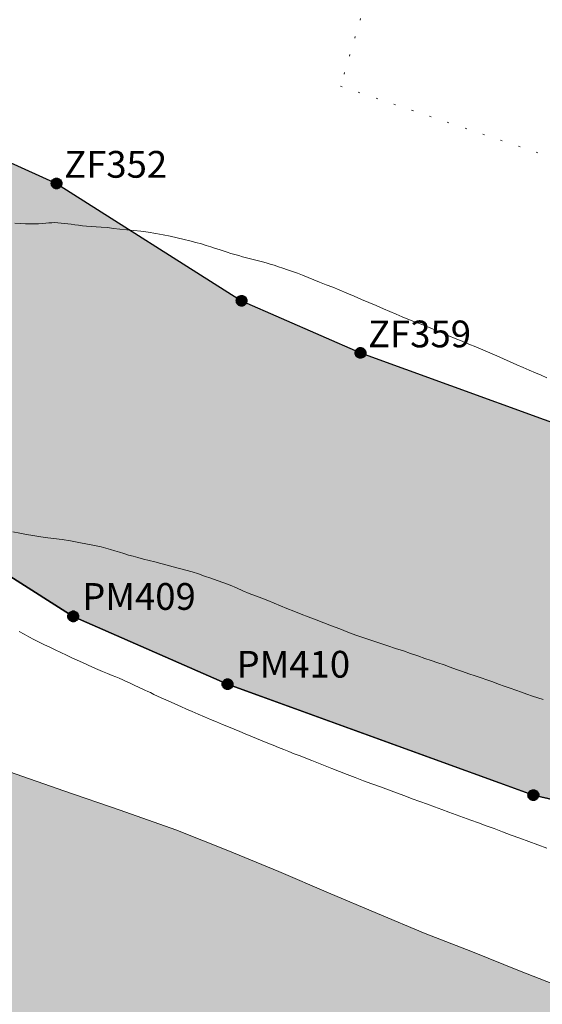
# Model space of a CAD drawing. Extents: x 497737 to 498987, y 1832160 to 1832970.
# Drawn here: x 498055 to 498084, y 1832484 to 1832539 of the extents above; entities that cross this region are included whole.
import ezdxf

# ---------------------------------------------------------------- set-up
doc = ezdxf.new("R2010")
doc.units = 0
doc.header["$MEASUREMENT"] = 0
doc.linetypes.add('DOT2', pattern=[3.175, 0, -3.175])
for name, color, linetype in [('0BUFER', 7, 'Continuous'), ('0E20', 7, 'Continuous'), ('0MM', 7, 'Continuous'), ('0TODAS1K', 7, 'Continuous'), ('0VERT1', 7, 'Continuous'), ('0VERT7', 7, 'Continuous'), ('1VERTICE', 7, 'Continuous'), ('1VERTICE2', 7, 'Continuous'), ('CERCA', 1, 'Continuous'), ('CURVA INTERMEDIA', 17, 'Continuous'), ('CURVA MAESTRA', 17, 'Continuous'), ('LIMITE COSTERO', 7, 'Continuous')]:
    doc.layers.add(name, color=color, linetype=linetype)
doc.styles.add('WMF-Times New Roman0', font='TIMES.TTF')

msp = doc.modelspace()

# ---------------------------------------------------------------- hatches: boundary and pattern name
at = {"linetype": 'Continuous'}
h = msp.add_hatch(color=254, dxfattribs=at)
h.paths.add_polyline_path([(498645.37, 1832330.98), (498647.66, 1832333.75), (498655, 1832329.32), (498658.47, 1832326.55), (498650.87, 1832328.75)], flags=16)
h.paths.add_polyline_path([(498083.53, 1832626.17), (498086.43, 1832626.99), (498092.32, 1832625.77), (498105.23, 1832619.83), (498111.87, 1832622.49), (498116.94, 1832622.62), (498127, 1832618.53), (498138.36, 1832610.35), (498144.92, 1832607.32), (498154.1, 1832599.87), (498167.64, 1832582.22), (498172.9, 1832574.16), (498178.51, 1832568.78), (498187.95, 1832554.5), (498193.37, 1832550.06), (498202.31, 1832544.79), (498208.3, 1832539.24), (498243.59, 1832514.22), (498252.26, 1832510.39), (498265.8, 1832506.85), (498307.46, 1832491.01), (498314.36, 1832489.2), (498323.86, 1832488.68), (498332.4, 1832490.9), (498340.07, 1832493.94), (498349.87, 1832495.61), (498359.96, 1832499.16), (498395.01, 1832516.04), (498418.6, 1832533.54), (498440.84, 1832543.99), (498474.86, 1832554.14), (498483.05, 1832557.62), (498490.47, 1832562.15), (498515.66, 1832568.67), (498534.25, 1832574.85), (498558.06, 1832590.44), (498564.58, 1832594.71), (498573.91, 1832606.72), (498580.84, 1832621.88), (498584.7, 1832636.74), (498586.16, 1832647.17), (498587.02, 1832663.21), (498583.86, 1832683.63), (498572.17, 1832735.42), (498572.75, 1832753.2), (498576.45, 1832764.34), (498580.77, 1832769.41), (498588.25, 1832772.94), (498588.39, 1832772.95), (498604.11, 1832774.03), (498619.16, 1832771.69), (498629.48, 1832767.49), (498635.77, 1832763.18), (498641.25, 1832756.62), (498646.35, 1832745.02), (498650.33, 1832708.45), (498648.93, 1832692.94), (498645.88, 1832682.53), (498642.1, 1832662.67), (498637.77, 1832647.15), (498632.64, 1832618.9), (498627.28, 1832602.89), (498625.34, 1832593.23), (498623.86, 1832563.55), (498624.66, 1832548.91), (498626.78, 1832533.4), (498632.75, 1832514.17), (498647.71, 1832492.68), (498665.42, 1832474.45), (498672.99, 1832464.92), (498684.68, 1832454.06), (498694.7, 1832447.71), (498705.24, 1832436.89), (498709.85, 1832430.24), (498718.95, 1832421.32), (498723.83, 1832414.93), (498727.66, 1832408.11), (498726.08, 1832401.84), (498726.46, 1832396.23), (498725.37, 1832394.77), (498710.94, 1832390.21), (498700.72, 1832388.28), (498693.35, 1832389.27), (498686.42, 1832391.3), (498674.13, 1832392.11), (498658.66, 1832397.12), (498651.98, 1832396.81), (498645.47, 1832398.66), (498635.41, 1832395.83), (498633.76, 1832396.38), (498632.78, 1832398.81), (498631.29, 1832399.09), (498621.8, 1832395.72), (498615.91, 1832399.74), (498602.63, 1832401.58), (498597, 1832406.42), (498595.38, 1832407.8), (498590.68, 1832409.99), (498578.26, 1832407.23), (498569.66, 1832407.82), (498551.98, 1832404.63), (498532.8, 1832397.63), (498520.27, 1832390.19), (498519.83, 1832388.19), (498521.74, 1832384.89), (498521.91, 1832382.54), (498525.2, 1832379.76), (498531.49, 1832377.39), (498539.55, 1832378.94), (498543.39, 1832378.45), (498556.77, 1832372.9), (498562.43, 1832367.61), (498566.62, 1832364.89), (498589.39, 1832355.25), (498599.52, 1832352.67), (498618.51, 1832345.59), (498622.81, 1832344.7), (498629.53, 1832343.32), (498630.42, 1832343.83), (498630.34, 1832345.88), (498626.82, 1832353.75), (498626.5, 1832356.74), (498627.79, 1832360.7), (498630.94, 1832362.3), (498634.51, 1832361.69), (498652.62, 1832354.13), (498666.4, 1832345.79), (498677.96, 1832336.65), (498683.33, 1832329.41), (498685.65, 1832328.1), (498710.03, 1832324.82), (498726.21, 1832326.56), (498745.21, 1832325.3), (498752.71, 1832324), (498762.93, 1832320.05), (498773.01, 1832315), (498787.26, 1832309.69), (498790.01, 1832308.67), (498798.77, 1832304.05), (498819.91, 1832302.65), (498825.25, 1832301.5), (498825.25, 1832281.03), (498817.12, 1832282.8), (498793.21, 1832284.38), (498781.83, 1832290.38), (498765.01, 1832296.63), (498754.82, 1832301.74), (498747.34, 1832304.63), (498742.84, 1832305.41), (498726.62, 1832306.49), (498717.68, 1832305.53), (498722.65, 1832303.5), (498730.49, 1832299.29), (498739.83, 1832295.75), (498751.4, 1832293.37), (498764.56, 1832288.85), (498775.95, 1832289.89), (498787.18, 1832285.35), (498790.48, 1832283.35), (498799.29, 1832282.66), (498813.95, 1832278.3), (498825.25, 1832273.17), (498825.25, 1832251.21), (498806.94, 1832259.52), (498795.62, 1832262.88), (498784.17, 1832263.78), (498778.18, 1832267.41), (498772.94, 1832269.53), (498764.16, 1832268.73), (498761.07, 1832269.14), (498746.25, 1832274.01), (498734.23, 1832276.48), (498722.17, 1832281.06), (498714.12, 1832285.38), (498696.9, 1832292.4), (498684.61, 1832296.01), (498680.31, 1832296.83), (498672.83, 1832298.25), (498657.45, 1832306.49), (498644.48, 1832309.72), (498611.68, 1832323.21), (498602.25, 1832325.71), (498592.79, 1832329.5), (498584.04, 1832331.74), (498578, 1832331.79), (498546.63, 1832342.54), (498522.97, 1832353.08), (498511.02, 1832361.88), (498507.75, 1832362.66), (498499.97, 1832362.21), (498494.9, 1832365.46), (498489.15, 1832369.16), (498474.86, 1832371.54), (498470.86, 1832374.42), (498450.61, 1832382.62), (498429.35, 1832386.21), (498420.85, 1832386.06), (498413.14, 1832389.94), (498402.67, 1832388.35), (498397.3, 1832389.32), (498384.48, 1832394.83), (498375.8, 1832401.78), (498364.16, 1832408.08), (498359.47, 1832408.88), (498350.86, 1832407.75), (498338.35, 1832412.5), (498330.86, 1832416.96), (498323.2, 1832417.34), (498307.66, 1832424.12), (498295.49, 1832431.75), (498263.63, 1832444.57), (498243.45, 1832451.49), (498205.14, 1832462.19), (498191.82, 1832467.39), (498185.34, 1832468.75), (498181.93, 1832468.54), (498178.25, 1832469.78), (498177.75, 1832470.74), (498174.03, 1832471.64), (498171.8, 1832471.6), (498166.29, 1832467.64), (498163.66, 1832467.4), (498162.51, 1832468.99), (498160.8, 1832475.29), (498156.17, 1832476.96), (498153.46, 1832476.68), (498143.9, 1832472.61), (498141.14, 1832473.37), (498134.94, 1832476.9), (498131.81, 1832482.71), (498123.93, 1832482.23), (498096.7, 1832492.68), (498083.38, 1832495.72), (498066.25, 1832501.94), (498057.6, 1832505.74), (498047.13, 1832512.38), (498020.38, 1832524.51), (497979.54, 1832540.61), (497963.48, 1832545), (497952.98, 1832549.28), (497944.98, 1832553.18), (497911.06, 1832569.72), (497887.36, 1832576.93), (497848.34, 1832591.93), (497831.78, 1832596.73), (497815.76, 1832599.35), (497793.06, 1832606.44), (497784.58, 1832610.67), (497780.54, 1832611.08), (497760.25, 1832618.86), (497760.25, 1832640.28), (497785.22, 1832630.71), (497790.25, 1832630.2), (497800.55, 1832625.05), (497820.37, 1832618.86), (497836.19, 1832616.27), (497854.72, 1832610.9), (497893.86, 1832595.85), (497918.39, 1832588.4), (497951.28, 1832572.36), (497961.14, 1832567.55), (497969.91, 1832563.98), (497985.86, 1832559.62), (498028.18, 1832542.93), (498056.66, 1832530.01), (498067.03, 1832523.44), (498073.69, 1832520.51), (498089.04, 1832514.94), (498102.54, 1832511.86), (498127.04, 1832502.46), (498131.97, 1832502.66), (498138.67, 1832501.51), (498144.55, 1832498.12), (498147.17, 1832495.58), (498154.34, 1832496.83), (498158.68, 1832497.31), (498167.98, 1832494.17), (498172.35, 1832491.54), (498178.82, 1832491.14), (498186.63, 1832488.51), (498191.29, 1832488.03), (498197.55, 1832486.62), (498211.49, 1832481.18), (498249.39, 1832470.59), (498270.61, 1832463.32), (498304.61, 1832449.64), (498316.13, 1832442.42), (498327.85, 1832437.13), (498336.82, 1832436.68), (498347.08, 1832430.58), (498353.26, 1832428.23), (498359.85, 1832429.1), (498370.77, 1832427.25), (498386.91, 1832418.52), (498394.87, 1832412.13), (498402.96, 1832408.62), (498416.45, 1832410.67), (498425.44, 1832406.14), (498430.85, 1832406.24), (498456.09, 1832401.98), (498480.58, 1832392.05), (498482.74, 1832390.5), (498496.5, 1832388.2), (498500.16, 1832385.85), (498500.14, 1832391.66), (498502.95, 1832400.19), (498507.42, 1832405.51), (498522.6, 1832414.82), (498548.43, 1832424.31), (498566.11, 1832427.5), (498576.74, 1832427.38), (498587.2, 1832429.68), (498594.15, 1832429.68), (498603.8, 1832425.95), (498611.2, 1832420.58), (498619.38, 1832419.43), (498624.27, 1832417.82), (498631.29, 1832419.09), (498639.29, 1832417.7), (498645.47, 1832418.66), (498648.94, 1832418.35), (498654.3, 1832416.94), (498662.14, 1832416.82), (498677.93, 1832411.9), (498687.74, 1832411.25), (498700.19, 1832408.53), (498702.9, 1832409.04), (498695.84, 1832415.96), (498689.75, 1832424.14), (498682.02, 1832432.07), (498671.06, 1832439.41), (498659.37, 1832450.27), (498650.38, 1832461.23), (498631.3, 1832481.25), (498616.33, 1832502.74), (498613.65, 1832508.24), (498607.68, 1832527.47), (498604.89, 1832545.92), (498604.84, 1832546.21), (498603.89, 1832562.45), (498605.73, 1832597.15), (498608.31, 1832609.24), (498613.22, 1832623.89), (498618.1, 1832650.72), (498622.61, 1832667.23), (498626.24, 1832686.27), (498629.19, 1832696.69), (498630.23, 1832708.26), (498626.8, 1832739.79), (498625.61, 1832742.49), (498624.08, 1832745.98), (498619.95, 1832749.77), (498613.78, 1832752.28), (498603.25, 1832753.92), (498593.85, 1832753.28), (498592.65, 1832749.65), (498592.24, 1832737.17), (498603.24, 1832688.57), (498606.78, 1832666.26), (498605.97, 1832644.39), (498604.06, 1832631.72), (498600.2, 1832616.86), (498592.1, 1832598.4), (498580.38, 1832582.44), (498575.53, 1832577.97), (498545.2, 1832558.12), (498540.56, 1832555.88), (498521.97, 1832549.7), (498498.35, 1832543.53), (498490.88, 1832539.22), (498482.69, 1832535.74), (498448, 1832525.25), (498428.91, 1832516.28), (498403.69, 1832498.03), (498366.59, 1832480.29), (498356.5, 1832476.74), (498345.49, 1832474.58), (498328.91, 1832469.32), (498322.77, 1832468.7), (498313.27, 1832469.22), (498300.35, 1832472.31), (498259.7, 1832487.78), (498244.17, 1832492.1), (498232.02, 1832497.91), (498194.79, 1832524.27), (498192.26, 1832527.58), (498180.86, 1832534.39), (498175.27, 1832539.04), (498171.26, 1832543.48), (498163.06, 1832555.89), (498156.14, 1832563.24), (498139.66, 1832585.83), (498134.26, 1832590.22), (498126.69, 1832594.12), (498117.25, 1832600.9), (498114.53, 1832602.01), (498108.71, 1832600.14), (498101.76, 1832600.14), (498086.73, 1832606.32), (498081.49, 1832605.55), (498070.57, 1832606.66), (498067.55, 1832606.97), (498057.04, 1832605.02), (498050.4, 1832605.92), (498021.36, 1832601.03), (498017.64, 1832599.21), (498010.79, 1832598), (498007.32, 1832598.31), (498001.93, 1832600.15), (497961.88, 1832597.56), (497930.43, 1832598.66), (497924.36, 1832599.85), (497916.01, 1832603.29), (497908.75, 1832608.41), (497890.33, 1832612.41), (497874.45, 1832618.24), (497868.82, 1832621.48), (497859.07, 1832629.91), (497855.46, 1832634.21), (497851.17, 1832641.27), (497846.35, 1832656.97), (497841.96, 1832680.64), (497841.75, 1832686.52), (497844.78, 1832708.45), (497849.85, 1832722.43), (497854.64, 1832739.41), (497879.12, 1832798.63), (497886.91, 1832817.48), (497872.44, 1832811.3), (497842.49, 1832793.67), (497827.03, 1832783.58), (497812.27, 1832778.55), (497800.72, 1832777.26), (497785.87, 1832777.35), (497769.79, 1832773.83), (497763.81, 1832773.44), (497760.25, 1832773.88), (497760.25, 1832793.82), (497765.51, 1832793.37), (497783.77, 1832797.36), (497800.84, 1832797.26), (497809.74, 1832798.39), (497819.91, 1832802.27), (497831.66, 1832810.5), (497863.4, 1832829.19), (497881.99, 1832837.12), (497891.66, 1832840.07), (497899.86, 1832837.96), (497902.88, 1832834.64), (497906.74, 1832827.65), (497908.45, 1832822.2), (497908.15, 1832816.5), (497900.59, 1832798.21), (497873.13, 1832731.77), (497868.93, 1832716.38), (497863.58, 1832701.62), (497861.63, 1832684.28), (497866.01, 1832660.62), (497868.73, 1832650.83), (497870.78, 1832647.07), (497874.39, 1832642.77), (497881.48, 1832636.96), (497897.11, 1832631.09), (497897.78, 1832630.96), (497912.14, 1832628.39), (497917.66, 1832626.49), (497920.61, 1832624.87), (497923.66, 1832621.76), (497931.2, 1832618.64), (497960.59, 1832617.52), (498007.42, 1832620.55), (498010.79, 1832618), (498013.95, 1832620.06), (498050.62, 1832626.24), (498057.04, 1832625.02), (498063.84, 1832626.9), (498068.47, 1832627), (498081.49, 1832625.55)])
for color, points in [(131, [(497760.255, 1832605.43), (497760.655, 1832605.279), (497763.455, 1832604.216), (497766.394, 1832603.125), (497769.463, 1832602.132), (497772.768, 1832601.13), (497776.342, 1832600.198), (497780.142, 1832599.233), (497783.979, 1832598.283), (497787.96, 1832597.394), (497791.817, 1832596.495), (497806.427, 1832594.137), (497806.822, 1832593.987), (497808.886, 1832593.027), (497811.225, 1832591.982), (497813.53, 1832591.093), (497815.635, 1832590.236), (497817.546, 1832589.432), (497819.282, 1832588.721), (497820.73, 1832588.124), (497821.788, 1832587.681), (497822.453, 1832587.441), (497823.171, 1832587.157), (497823.692, 1832586.974), (497824.512, 1832586.65), (497825.488, 1832586.239), (497826.473, 1832585.849), (497827.457, 1832585.46), (497828.532, 1832585.058), (497829.787, 1832584.632), (497831.219, 1832584.113), (497832.777, 1832583.495), (497834.48, 1832582.821), (497836.436, 1832582.07), (497838.537, 1832581.262), (497840.838, 1832580.422), (497843.455, 1832579.481), (497846.273, 1832578.389), (497849.206, 1832577.227), (497852.274, 1832575.988), (497855.458, 1832574.68), (497858.748, 1832573.283), (497862.022, 1832571.844), (497865.255, 1832570.421), (497868.525, 1832569.031), (497871.725, 1832567.646), (497874.876, 1832566.256), (497877.908, 1832564.865), (497880.96, 1832563.466), (497883.907, 1832562.039), (497886.641, 1832560.434), (497889.317, 1832558.924), (497892.176, 1832557.696), (497895.252, 1832556.597), (497898.357, 1832555.629), (497901.457, 1832554.828), (497904.556, 1832554.147), (497907.615, 1832553.363), (497910.518, 1832552.426), (497913.193, 1832551.391), (497915.519, 1832550.256), (497917.494, 1832549.071), (497919.325, 1832547.824), (497921.255, 1832546.585), (497923.34, 1832545.499), (497925.752, 1832544.52), (497928.189, 1832543.602), (497930.58, 1832542.75), (497932.971, 1832541.898), (497935.444, 1832541.014), (497938.016, 1832540.138), (497940.665, 1832539.398), (497943.379, 1832538.821), (497946.096, 1832538.314), (497948.79, 1832537.746), (497951.443, 1832536.838), (497954.106, 1832535.593), (497956.848, 1832534.128), (497959.614, 1832532.724), (497962.457, 1832531.456), (497965.472, 1832530.262), (497968.627, 1832529.061), (497971.929, 1832527.753), (497975.231, 1832526.445), (497978.497, 1832525.105), (497981.684, 1832523.866), (497984.785, 1832522.71), (497987.816, 1832521.676), (497990.76, 1832520.723), (497993.655, 1832519.885), (497996.505, 1832519.113), (497999.248, 1832518.43), (498001.909, 1832517.78), (498004.619, 1832517.133), (498007.399, 1832516.484), (498010.273, 1832515.773), (498013.238, 1832514.931), (498016.133, 1832513.855), (498019.071, 1832512.526), (498022.165, 1832511.111), (498025.308, 1832509.7), (498028.413, 1832508.376), (498031.478, 1832507.067), (498034.596, 1832505.714), (498037.554, 1832504.376), (498040.332, 1832503.063), (498043.012, 1832501.741), (498045.708, 1832500.46), (498048.432, 1832499.191), (498051.181, 1832498.103), (498054.027, 1832497.023), (498057.071, 1832495.96), (498060.225, 1832494.877), (498063.342, 1832493.762), (498066.254, 1832492.608), (498069.11, 1832491.43), (498071.908, 1832490.227), (498074.652, 1832489.069), (498077.323, 1832487.964), (498079.977, 1832486.937), (498082.615, 1832485.869), (498085.24, 1832484.829), (498087.824, 1832483.806), (498090.335, 1832482.836), (498092.87, 1832481.927), (498095.536, 1832480.99), (498098.32, 1832480.053), (498101.347, 1832478.949), (498104.445, 1832477.723), (498107.698, 1832476.411), (498111.041, 1832475.087), (498114.425, 1832473.747), (498117.785, 1832472.464), (498121.041, 1832471.341), (498124.26, 1832470.422), (498127.434, 1832469.569), (498130.501, 1832468.686), (498133.458, 1832467.705), (498136.391, 1832466.662), (498139.225, 1832465.611), (498141.846, 1832464.621), (498144.192, 1832463.834), (498146.291, 1832463.264), (498148.218, 1832462.976), (498150.143, 1832462.925), (498152.023, 1832463.058), (498153.866, 1832463.159), (498155.538, 1832463.067), (498157.145, 1832462.81), (498158.527, 1832462.405), (498159.954, 1832461.816), (498161.632, 1832461.199), (498163.478, 1832460.587), (498165.265, 1832460.188), (498166.9, 1832459.943), (498168.327, 1832459.711), (498169.626, 1832459.457), (498170.844, 1832459.236), (498171.979, 1832459.048), (498173.126, 1832458.949), (498174.302, 1832458.982), (498175.572, 1832459.072), (498176.858, 1832459.085), (498178.005, 1832459.105), (498178.828, 1832459.088), (498179.173, 1832458.999), (498182.432, 1832457.209), (498190.373, 1832454.275), (498192.311, 1832453.591), (498194.601, 1832452.814), (498197.184, 1832451.919), (498199.809, 1832451.128), (498202.522, 1832450.375), (498205.302, 1832449.668), (498208.12, 1832449.116), (498210.851, 1832448.647), (498213.439, 1832448.309), (498215.798, 1832448.186), (498217.943, 1832448.197), (498220.03, 1832448.304), (498222.184, 1832448.458), (498224.472, 1832448.581), (498226.844, 1832448.55), (498229.298, 1832448.242), (498231.764, 1832447.661), (498234.188, 1832446.854), (498236.561, 1832445.922), (498238.759, 1832445.036), (498240.738, 1832444.214), (498242.559, 1832443.48), (498244.275, 1832442.788), (498245.874, 1832442.168), (498247.456, 1832441.505), (498249.067, 1832440.856), (498250.679, 1832440.206), (498252.202, 1832439.641), (498253.651, 1832439.13), (498255.178, 1832438.514), (498256.807, 1832437.906), (498258.719, 1832437.159), (498260.666, 1832436.375), (498262.566, 1832435.657), (498264.491, 1832434.881), (498266.534, 1832434.155), (498268.736, 1832433.34), (498270.933, 1832432.576), (498273.047, 1832431.846), (498274.969, 1832431.241), (498276.87, 1832430.645), (498278.816, 1832429.982), (498280.829, 1832429.244), (498282.789, 1832428.551), (498284.71, 1832427.947), (498286.615, 1832427.301), (498288.54, 1832426.524), (498290.432, 1832425.786), (498292.148, 1832425.094), (498293.835, 1832424.39), (498295.605, 1832423.652), (498297.492, 1832422.843), (498299.359, 1832421.92), (498301.246, 1832420.989), (498303.217, 1832420.024), (498305.167, 1832419.068), (498306.991, 1832418.162), (498308.69, 1832417.307), (498310.326, 1832416.477), (498311.979, 1832415.567), (498313.589, 1832414.675), (498315.146, 1832413.828), (498316.635, 1832413.058), (498318.104, 1832412.295), (498319.56, 1832411.562), (498321.012, 1832410.88), (498322.33, 1832410.227), (498323.498, 1832409.683), (498324.54, 1832409.19), (498325.561, 1832408.705), (498326.611, 1832408.233), (498327.686, 1832407.702), (498328.992, 1832406.957), (498330.498, 1832406.107), (498332.004, 1832405.256), (498333.401, 1832404.498), (498334.715, 1832403.896), (498336.113, 1832403.381), (498337.683, 1832402.87), (498339.383, 1832402.257), (498341.182, 1832401.532), (498342.982, 1832400.806), (498344.849, 1832400.127), (498346.829, 1832399.426), (498348.91, 1832398.733), (498350.986, 1832398.091), (498353.083, 1832397.44), (498355.231, 1832396.793), (498357.433, 1832396.1), (498359.56, 1832395.34), (498361.539, 1832394.517), (498363.406, 1832393.716), (498365.122, 1832392.903), (498366.607, 1832392.061), (498367.941, 1832391.207), (498369.288, 1832390.323), (498370.735, 1832389.448), (498372.292, 1832388.602), (498373.894, 1832387.81), (498375.472, 1832387.076), (498377.108, 1832386.368), (498378.904, 1832385.693), (498380.892, 1832385.013), (498383.052, 1832384.337), (498385.209, 1832383.711), (498387.361, 1832383.135), (498389.492, 1832382.689), (498391.498, 1832382.416), (498393.312, 1832382.147), (498394.702, 1832381.854), (498395.472, 1832381.592), (498400.577, 1832380.313), (498402.285, 1832379.965), (498404.136, 1832379.608), (498406.046, 1832379.276), (498407.859, 1832379.007), (498409.606, 1832378.814), (498411.307, 1832378.688), (498412.949, 1832378.537), (498414.566, 1832378.444), (498416.062, 1832378.352), (498423.536, 1832376.434), (498426.687, 1832375.139), (498427.817, 1832374.684), (498429.563, 1832374.004), (498431.898, 1832373.039), (498434.752, 1832371.912), (498437.958, 1832370.571), (498441.206, 1832369.213), (498449.247, 1832365.709), (498450.211, 1832365.289), (498451.88, 1832364.556), (498454.198, 1832363.558), (498456.919, 1832362.496), (498459.817, 1832361.31), (498462.798, 1832360.142), (498465.887, 1832358.929), (498468.962, 1832357.747), (498471.823, 1832356.779), (498474.282, 1832356.001), (498476.394, 1832355.364), (498478.237, 1832354.686), (498479.915, 1832353.975), (498481.593, 1832353.263), (498483.142, 1832352.605), (498484.789, 1832351.881), (498486.619, 1832351.107), (498488.508, 1832350.234), (498490.335, 1832349.209), (498492.165, 1832347.88), (498494.215, 1832346.411), (498496.474, 1832345.083), (498498.812, 1832343.95), (498501.217, 1832342.916), (498503.661, 1832341.916), (498506.411, 1832340.741), (498509.214, 1832339.57), (498512.237, 1832338.258), (498515.419, 1832336.78), (498518.823, 1832335.413), (498522.414, 1832334.071), (498526.235, 1832332.735), (498530.109, 1832331.529), (498533.985, 1832330.575), (498537.456, 1832329.989), (498540.46, 1832329.619), (498543.043, 1832329.269), (498545.149, 1832328.862), (498546.628, 1832328.283), (498547.722, 1832327.684), (498548.689, 1832327.087), (498549.622, 1832326.528), (498550.79, 1832326.051), (498552.33, 1832325.497), (498554.398, 1832324.752), (498557.029, 1832323.777), (498560.07, 1832322.634), (498563.458, 1832321.35), (498567.241, 1832320.106), (498571.297, 1832318.977), (498575.416, 1832317.999), (498579.584, 1832317.203), (498583.719, 1832316.573), (498587.828, 1832316.003), (498591.945, 1832315.455), (498596.019, 1832314.799), (498600.091, 1832313.891), (498603.987, 1832312.803), (498607.647, 1832311.382), (498611.151, 1832309.949), (498614.528, 1832308.517), (498617.864, 1832307.229), (498621.138, 1832305.915), (498624.465, 1832304.605), (498628.008, 1832303.207), (498631.676, 1832301.807), (498635.325, 1832300.668), (498638.955, 1832299.916), (498642.406, 1832299.464), (498645.709, 1832299.022), (498648.815, 1832298.408), (498651.729, 1832297.57), (498654.463, 1832296.603), (498656.955, 1832295.66), (498659.109, 1832294.754), (498660.973, 1832293.941), (498662.677, 1832293.168), (498664.267, 1832292.367), (498665.801, 1832291.487), (498667.347, 1832290.577), (498668.971, 1832289.61), (498670.682, 1832288.607), (498672.504, 1832287.509), (498674.457, 1832286.357), (498676.508, 1832285.139), (498678.742, 1832283.872), (498681.144, 1832282.587), (498683.625, 1832281.37), (498686.306, 1832280.148), (498689.229, 1832278.776), (498692.282, 1832277.477), (498695.323, 1832276.208), (498698.394, 1832274.952), (498701.443, 1832273.705), (498704.415, 1832272.515), (498707.395, 1832271.347), (498710.397, 1832270.169), (498713.253, 1832269.128), (498716.018, 1832268.174), (498718.664, 1832267.42), (498721.193, 1832266.815), (498723.515, 1832266.32), (498725.585, 1832265.826), (498727.446, 1832265.192), (498729.102, 1832264.489), (498730.641, 1832263.683), (498732.18, 1832263.003), (498733.742, 1832262.44), (498735.404, 1832261.937), (498737.275, 1832261.45), (498739.275, 1832260.909), (498741.483, 1832260.259), (498743.959, 1832259.398), (498746.663, 1832258.418), (498749.371, 1832257.386), (498751.962, 1832256.377), (498754.589, 1832255.454), (498757.217, 1832254.658), (498759.833, 1832254.143), (498762.4, 1832253.876), (498765.106, 1832253.703), (498767.829, 1832253.448), (498770.359, 1832252.968), (498772.591, 1832252.005), (498774.617, 1832250.849), (498776.59, 1832249.562), (498778.527, 1832248.189), (498780.374, 1832246.778), (498782.203, 1832245.449), (498784.117, 1832244.389), (498786.116, 1832243.596), (498788.089, 1832242.865), (498789.975, 1832242.17), (498791.831, 1832241.461), (498793.644, 1832240.77), (498795.478, 1832240.071), (498797.373, 1832239.397), (498799.412, 1832238.765), (498801.577, 1832238.132), (498803.768, 1832237.564), (498805.993, 1832236.957), (498808.396, 1832236.227), (498811.063, 1832235.464), (498813.916, 1832234.726), (498816.77, 1832233.988), (498819.485, 1832233.282), (498821.907, 1832232.847), (498823.953, 1832232.54), (498825.255, 1832232.34), (498825.255, 1832196.124), (498823.385, 1832196.124), (498823.377, 1832196.124), (498822.677, 1832196.124), (497760.255, 1832196.124), (497760.255, 1832196.146)]), (174, [(498056.66, 1832529.71), (498056.61, 1832529.72), (498056.56, 1832529.73), (498056.51, 1832529.75), (498056.47, 1832529.78), (498056.43, 1832529.82), (498056.4, 1832529.86), (498056.38, 1832529.91), (498056.37, 1832529.96), (498056.36, 1832530.01), (498056.37, 1832530.07), (498056.38, 1832530.12), (498056.4, 1832530.16), (498056.43, 1832530.21), (498056.47, 1832530.24), (498056.51, 1832530.27), (498056.56, 1832530.3), (498056.61, 1832530.31), (498056.66, 1832530.31), (498056.71, 1832530.31), (498056.76, 1832530.3), (498056.81, 1832530.27), (498056.85, 1832530.24), (498056.89, 1832530.21), (498056.92, 1832530.16), (498056.94, 1832530.12), (498056.96, 1832530.07), (498056.96, 1832530.01), (498056.96, 1832529.96), (498056.94, 1832529.91), (498056.92, 1832529.86), (498056.89, 1832529.82), (498056.85, 1832529.78), (498056.81, 1832529.75), (498056.76, 1832529.73), (498056.71, 1832529.72)]), (174, [(498067.03, 1832523.14), (498066.98, 1832523.14), (498066.93, 1832523.16), (498066.88, 1832523.18), (498066.84, 1832523.21), (498066.8, 1832523.25), (498066.77, 1832523.29), (498066.75, 1832523.34), (498066.74, 1832523.39), (498066.73, 1832523.44), (498066.74, 1832523.49), (498066.75, 1832523.54), (498066.77, 1832523.59), (498066.8, 1832523.63), (498066.84, 1832523.67), (498066.88, 1832523.7), (498066.93, 1832523.72), (498066.98, 1832523.74), (498067.03, 1832523.74), (498067.08, 1832523.74), (498067.13, 1832523.72), (498067.18, 1832523.7), (498067.22, 1832523.67), (498067.26, 1832523.63), (498067.29, 1832523.59), (498067.31, 1832523.54), (498067.33, 1832523.49), (498067.33, 1832523.44), (498067.33, 1832523.39), (498067.31, 1832523.34), (498067.29, 1832523.29), (498067.26, 1832523.25), (498067.22, 1832523.21), (498067.18, 1832523.18), (498067.13, 1832523.16), (498067.08, 1832523.14)]), (174, [(498073.69, 1832520.21), (498073.64, 1832520.22), (498073.59, 1832520.23), (498073.54, 1832520.25), (498073.5, 1832520.28), (498073.46, 1832520.32), (498073.43, 1832520.36), (498073.41, 1832520.41), (498073.4, 1832520.46), (498073.39, 1832520.51), (498073.4, 1832520.56), (498073.41, 1832520.61), (498073.43, 1832520.66), (498073.46, 1832520.7), (498073.5, 1832520.74), (498073.54, 1832520.77), (498073.59, 1832520.79), (498073.64, 1832520.81), (498073.69, 1832520.81), (498073.74, 1832520.81), (498073.79, 1832520.79), (498073.84, 1832520.77), (498073.88, 1832520.74), (498073.92, 1832520.7), (498073.95, 1832520.66), (498073.97, 1832520.61), (498073.99, 1832520.56), (498073.99, 1832520.51), (498073.99, 1832520.46), (498073.97, 1832520.41), (498073.95, 1832520.36), (498073.92, 1832520.32), (498073.88, 1832520.28), (498073.84, 1832520.25), (498073.79, 1832520.23), (498073.74, 1832520.22)]), (174, [(498057.6, 1832505.44), (498057.55, 1832505.44), (498057.5, 1832505.46), (498057.45, 1832505.48), (498057.41, 1832505.51), (498057.37, 1832505.55), (498057.34, 1832505.59), (498057.32, 1832505.64), (498057.3, 1832505.69), (498057.3, 1832505.74), (498057.3, 1832505.79), (498057.32, 1832505.84), (498057.34, 1832505.89), (498057.37, 1832505.93), (498057.41, 1832505.97), (498057.45, 1832506), (498057.5, 1832506.02), (498057.55, 1832506.04), (498057.6, 1832506.04), (498057.65, 1832506.04), (498057.7, 1832506.02), (498057.75, 1832506), (498057.79, 1832505.97), (498057.83, 1832505.93), (498057.86, 1832505.89), (498057.88, 1832505.84), (498057.89, 1832505.79), (498057.9, 1832505.74), (498057.89, 1832505.69), (498057.88, 1832505.64), (498057.86, 1832505.59), (498057.83, 1832505.55), (498057.79, 1832505.51), (498057.75, 1832505.48), (498057.7, 1832505.46), (498057.65, 1832505.44)]), (174, [(498066.25, 1832501.64), (498066.19, 1832501.64), (498066.14, 1832501.65), (498066.1, 1832501.68), (498066.05, 1832501.71), (498066.02, 1832501.74), (498065.99, 1832501.79), (498065.97, 1832501.83), (498065.95, 1832501.88), (498065.95, 1832501.94), (498065.95, 1832501.99), (498065.97, 1832502.04), (498065.99, 1832502.09), (498066.02, 1832502.13), (498066.05, 1832502.17), (498066.1, 1832502.2), (498066.14, 1832502.22), (498066.19, 1832502.23), (498066.25, 1832502.24), (498066.3, 1832502.23), (498066.35, 1832502.22), (498066.4, 1832502.2), (498066.44, 1832502.17), (498066.48, 1832502.13), (498066.51, 1832502.09), (498066.53, 1832502.04), (498066.54, 1832501.99), (498066.55, 1832501.94), (498066.54, 1832501.88), (498066.53, 1832501.83), (498066.51, 1832501.79), (498066.48, 1832501.74), (498066.44, 1832501.71), (498066.4, 1832501.68), (498066.35, 1832501.65), (498066.3, 1832501.64)]), (174, [(498083.38, 1832495.42), (498083.33, 1832495.42), (498083.28, 1832495.44), (498083.23, 1832495.46), (498083.19, 1832495.49), (498083.15, 1832495.53), (498083.12, 1832495.57), (498083.1, 1832495.62), (498083.09, 1832495.67), (498083.08, 1832495.72), (498083.09, 1832495.77), (498083.1, 1832495.82), (498083.12, 1832495.87), (498083.15, 1832495.91), (498083.19, 1832495.95), (498083.23, 1832495.98), (498083.28, 1832496), (498083.33, 1832496.02), (498083.38, 1832496.02), (498083.44, 1832496.02), (498083.49, 1832496), (498083.53, 1832495.98), (498083.58, 1832495.95), (498083.61, 1832495.91), (498083.64, 1832495.87), (498083.66, 1832495.82), (498083.68, 1832495.77), (498083.68, 1832495.72), (498083.68, 1832495.67), (498083.66, 1832495.62), (498083.64, 1832495.57), (498083.61, 1832495.53), (498083.58, 1832495.49), (498083.53, 1832495.46), (498083.49, 1832495.44), (498083.44, 1832495.42)])]:
    msp.add_hatch(color=color, dxfattribs=at).paths.add_polyline_path(points)

# ---------------------------------------------------------------- linework, layer by layer
at = {"layer": '0BUFER'}
for points in [[(497854.72, 1832610.9), (497893.86, 1832595.85), (497918.39, 1832588.4), (497951.28, 1832572.36), (497961.14, 1832567.55), (497969.91, 1832563.98), (497985.86, 1832559.62), (498028.18, 1832542.93), (498056.66, 1832530.01), (498067.03, 1832523.44), (498073.69, 1832520.51), (498089.04, 1832514.94), (498102.54, 1832511.86), (498127.04, 1832502.46), (498131.97, 1832502.66), (498138.67, 1832501.51), (498144.55, 1832498.12), (498147.17, 1832495.58), (498154.34, 1832496.83), (498158.68, 1832497.31)], [(498156.17, 1832476.96), (498153.46, 1832476.68), (498143.9, 1832472.61), (498141.14, 1832473.37), (498134.94, 1832476.9), (498131.81, 1832482.71), (498123.93, 1832482.23), (498096.7, 1832492.68), (498083.38, 1832495.72), (498066.25, 1832501.94), (498057.6, 1832505.74), (498047.13, 1832512.38), (498020.38, 1832524.51), (497979.54, 1832540.61), (497963.48, 1832545), (497952.98, 1832549.28), (497944.98, 1832553.18), (497911.06, 1832569.72), (497887.36, 1832576.93), (497848.34, 1832591.93)]]:
    msp.add_lwpolyline(points, dxfattribs=at)
at = {"layer": '0E20', "linetype": 'Continuous', "lineweight": 20, "ltscale": 0.5}
for points in [[(498028.18, 1832542.93), (498056.66, 1832530.01)], [(498056.66, 1832530.01), (498067.03, 1832523.44)], [(498067.03, 1832523.44), (498073.69, 1832520.51)], [(498073.69, 1832520.51), (498089.04, 1832514.94)]]:
    msp.add_lwpolyline(points, dxfattribs=at)
at = {"layer": '0MM', "linetype": 'Continuous', "lineweight": 20, "ltscale": 0.09}
for points in [[(498047.13, 1832512.38), (498057.6, 1832505.74)], [(498057.6, 1832505.74), (498066.25, 1832501.94)], [(498066.25, 1832501.94), (498083.38, 1832495.72)], [(498083.38, 1832495.72), (498096.7, 1832492.68)]]:
    msp.add_lwpolyline(points, dxfattribs=at)
at = {"layer": '0TODAS1K', "elevation": 0.007}
for points in [[(498047.129, 1832512.377), (498057.598, 1832505.74)], [(498057.598, 1832505.74), (498066.247, 1832501.936)], [(498066.247, 1832501.936), (498083.383, 1832495.72)], [(498083.383, 1832495.72), (498096.699, 1832492.677)]]:
    msp.add_lwpolyline(points, dxfattribs=at)
at = {"layer": '0VERT1', "color": 174}
for points in [[(498057.6, 1832505.44), (498057.55, 1832505.44), (498057.5, 1832505.46), (498057.45, 1832505.48), (498057.41, 1832505.51), (498057.37, 1832505.55), (498057.34, 1832505.59), (498057.32, 1832505.64), (498057.3, 1832505.69), (498057.3, 1832505.74), (498057.3, 1832505.79), (498057.32, 1832505.84), (498057.34, 1832505.89), (498057.37, 1832505.93), (498057.41, 1832505.97), (498057.45, 1832506), (498057.5, 1832506.02), (498057.55, 1832506.04), (498057.6, 1832506.04), (498057.65, 1832506.04), (498057.7, 1832506.02), (498057.75, 1832506), (498057.79, 1832505.97), (498057.83, 1832505.93), (498057.86, 1832505.89), (498057.88, 1832505.84), (498057.89, 1832505.79), (498057.9, 1832505.74), (498057.89, 1832505.69), (498057.88, 1832505.64), (498057.86, 1832505.59), (498057.83, 1832505.55), (498057.79, 1832505.51), (498057.75, 1832505.48), (498057.7, 1832505.46), (498057.65, 1832505.44), (498057.6, 1832505.44)], [(498066.25, 1832501.64), (498066.19, 1832501.64), (498066.14, 1832501.65), (498066.1, 1832501.68), (498066.05, 1832501.71), (498066.02, 1832501.74), (498065.99, 1832501.79), (498065.97, 1832501.83), (498065.95, 1832501.88), (498065.95, 1832501.94), (498065.95, 1832501.99), (498065.97, 1832502.04), (498065.99, 1832502.09), (498066.02, 1832502.13), (498066.05, 1832502.17), (498066.1, 1832502.2), (498066.14, 1832502.22), (498066.19, 1832502.23), (498066.25, 1832502.24), (498066.3, 1832502.23), (498066.35, 1832502.22), (498066.4, 1832502.2), (498066.44, 1832502.17), (498066.48, 1832502.13), (498066.51, 1832502.09), (498066.53, 1832502.04), (498066.54, 1832501.99), (498066.55, 1832501.94), (498066.54, 1832501.88), (498066.53, 1832501.83), (498066.51, 1832501.79), (498066.48, 1832501.74), (498066.44, 1832501.71), (498066.4, 1832501.68), (498066.35, 1832501.65), (498066.3, 1832501.64), (498066.25, 1832501.64)], [(498083.38, 1832495.42), (498083.33, 1832495.42), (498083.28, 1832495.44), (498083.23, 1832495.46), (498083.19, 1832495.49), (498083.15, 1832495.53), (498083.12, 1832495.57), (498083.1, 1832495.62), (498083.09, 1832495.67), (498083.08, 1832495.72), (498083.09, 1832495.77), (498083.1, 1832495.82), (498083.12, 1832495.87), (498083.15, 1832495.91), (498083.19, 1832495.95), (498083.23, 1832495.98), (498083.28, 1832496), (498083.33, 1832496.02), (498083.38, 1832496.02), (498083.44, 1832496.02), (498083.49, 1832496), (498083.53, 1832495.98), (498083.58, 1832495.95), (498083.61, 1832495.91), (498083.64, 1832495.87), (498083.66, 1832495.82), (498083.68, 1832495.77), (498083.68, 1832495.72), (498083.68, 1832495.67), (498083.66, 1832495.62), (498083.64, 1832495.57), (498083.61, 1832495.53), (498083.58, 1832495.49), (498083.53, 1832495.46), (498083.49, 1832495.44), (498083.44, 1832495.42), (498083.38, 1832495.42)]]:
    msp.add_lwpolyline(points, dxfattribs=at)
at = {"layer": '0VERT7', "color": 174}
for points in [[(498056.66, 1832529.71), (498056.61, 1832529.72), (498056.56, 1832529.73), (498056.51, 1832529.75), (498056.47, 1832529.78), (498056.43, 1832529.82), (498056.4, 1832529.86), (498056.38, 1832529.91), (498056.37, 1832529.96), (498056.36, 1832530.01), (498056.37, 1832530.07), (498056.38, 1832530.12), (498056.4, 1832530.16), (498056.43, 1832530.21), (498056.47, 1832530.24), (498056.51, 1832530.27), (498056.56, 1832530.3), (498056.61, 1832530.31), (498056.66, 1832530.31), (498056.71, 1832530.31), (498056.76, 1832530.3), (498056.81, 1832530.27), (498056.85, 1832530.24), (498056.89, 1832530.21), (498056.92, 1832530.16), (498056.94, 1832530.12), (498056.96, 1832530.07), (498056.96, 1832530.01), (498056.96, 1832529.96), (498056.94, 1832529.91), (498056.92, 1832529.86), (498056.89, 1832529.82), (498056.85, 1832529.78), (498056.81, 1832529.75), (498056.76, 1832529.73), (498056.71, 1832529.72), (498056.66, 1832529.71)], [(498067.03, 1832523.14), (498066.98, 1832523.14), (498066.93, 1832523.16), (498066.88, 1832523.18), (498066.84, 1832523.21), (498066.8, 1832523.25), (498066.77, 1832523.29), (498066.75, 1832523.34), (498066.74, 1832523.39), (498066.73, 1832523.44), (498066.74, 1832523.49), (498066.75, 1832523.54), (498066.77, 1832523.59), (498066.8, 1832523.63), (498066.84, 1832523.67), (498066.88, 1832523.7), (498066.93, 1832523.72), (498066.98, 1832523.74), (498067.03, 1832523.74), (498067.08, 1832523.74), (498067.13, 1832523.72), (498067.18, 1832523.7), (498067.22, 1832523.67), (498067.26, 1832523.63), (498067.29, 1832523.59), (498067.31, 1832523.54), (498067.33, 1832523.49), (498067.33, 1832523.44), (498067.33, 1832523.39), (498067.31, 1832523.34), (498067.29, 1832523.29), (498067.26, 1832523.25), (498067.22, 1832523.21), (498067.18, 1832523.18), (498067.13, 1832523.16), (498067.08, 1832523.14), (498067.03, 1832523.14)], [(498073.69, 1832520.21), (498073.64, 1832520.22), (498073.59, 1832520.23), (498073.54, 1832520.25), (498073.5, 1832520.28), (498073.46, 1832520.32), (498073.43, 1832520.36), (498073.41, 1832520.41), (498073.4, 1832520.46), (498073.39, 1832520.51), (498073.4, 1832520.56), (498073.41, 1832520.61), (498073.43, 1832520.66), (498073.46, 1832520.7), (498073.5, 1832520.74), (498073.54, 1832520.77), (498073.59, 1832520.79), (498073.64, 1832520.81), (498073.69, 1832520.81), (498073.74, 1832520.81), (498073.79, 1832520.79), (498073.84, 1832520.77), (498073.88, 1832520.74), (498073.92, 1832520.7), (498073.95, 1832520.66), (498073.97, 1832520.61), (498073.99, 1832520.56), (498073.99, 1832520.51), (498073.99, 1832520.46), (498073.97, 1832520.41), (498073.95, 1832520.36), (498073.92, 1832520.32), (498073.88, 1832520.28), (498073.84, 1832520.25), (498073.79, 1832520.23), (498073.74, 1832520.22), (498073.69, 1832520.21)]]:
    msp.add_lwpolyline(points, dxfattribs=at)
at = {"layer": 'CERCA', "color": 1, "linetype": 'DOT2', "lineweight": 20, "ltscale": 0.3, "elevation": 0.007}
msp.add_lwpolyline([(498081.782, 1832566.514), (498072.574, 1832535.472), (498130.678, 1832515.809), (498141.085, 1832543.411)], dxfattribs=at)
at = {"layer": 'CURVA INTERMEDIA', "color": 17, "linetype": 'Continuous', "lineweight": 9}
for points, elevation in [([(498054.326, 1832527.792), (498054.651, 1832527.764), (498054.917, 1832527.751), (498055.183, 1832527.746), (498055.449, 1832527.749), (498055.651, 1832527.759), (498055.854, 1832527.773), (498056.056, 1832527.787), (498056.226, 1832527.8), (498056.396, 1832527.813), (498056.566, 1832527.818), (498056.741, 1832527.809), (498056.916, 1832527.791), (498057.091, 1832527.771), (498057.286, 1832527.748), (498057.482, 1832527.723), (498057.677, 1832527.699), (498057.896, 1832527.672), (498058.114, 1832527.646), (498058.333, 1832527.623), (498058.61, 1832527.603), (498058.887, 1832527.589), (498059.164, 1832527.571), (498059.512, 1832527.537), (498059.859, 1832527.497), (498060.206, 1832527.457), (498060.6, 1832527.418), (498060.994, 1832527.379), (498061.387, 1832527.334), (498061.804, 1832527.276), (498062.219, 1832527.211), (498062.633, 1832527.137), (498063.025, 1832527.057), (498063.416, 1832526.969), (498063.805, 1832526.876), (498064.134, 1832526.795), (498064.463, 1832526.711), (498064.79, 1832526.62), (498065.05, 1832526.542), (498065.309, 1832526.46), (498065.567, 1832526.376), (498065.783, 1832526.305), (498065.998, 1832526.232), (498066.214, 1832526.162), (498066.432, 1832526.095), (498066.65, 1832526.03), (498066.869, 1832525.968), (498067.09, 1832525.908), (498067.311, 1832525.851), (498067.533, 1832525.794), (498067.754, 1832525.737), (498067.975, 1832525.68), (498068.196, 1832525.62), (498068.415, 1832525.558), (498068.633, 1832525.493), (498068.851, 1832525.426), (498069.102, 1832525.343), (498069.351, 1832525.257), (498069.6, 1832525.17), (498069.884, 1832525.073), (498070.168, 1832524.976), (498070.45, 1832524.874), (498070.77, 1832524.749), (498071.088, 1832524.618), (498071.406, 1832524.487), (498071.772, 1832524.339), (498072.138, 1832524.191), (498072.504, 1832524.042), (498072.922, 1832523.867), (498073.34, 1832523.69), (498073.757, 1832523.512), (498074.168, 1832523.338), (498074.578, 1832523.164), (498074.989, 1832522.989), (498075.338, 1832522.839), (498075.688, 1832522.689), (498076.038, 1832522.541), (498076.356, 1832522.411), (498076.675, 1832522.282), (498076.994, 1832522.154), (498077.313, 1832522.026), (498077.632, 1832521.897), (498077.95, 1832521.767), (498078.3, 1832521.618), (498078.649, 1832521.468), (498078.999, 1832521.319), (498079.385, 1832521.162), (498079.773, 1832521.007), (498080.159, 1832520.85), (498080.55, 1832520.686), (498080.941, 1832520.52), (498081.33, 1832520.352), (498081.704, 1832520.186), (498082.078, 1832520.017), (498082.452, 1832519.851), (498082.802, 1832519.701), (498083.153, 1832519.554), (498083.502, 1832519.403), (498083.816, 1832519.263), (498084.129, 1832519.121)], 2.035), ([(498057.439, 1832509.974), (498056.969, 1832510.046), (498056.497, 1832510.105), (498056.026, 1832510.167), (498055.677, 1832510.219), (498055.328, 1832510.273), (498054.98, 1832510.331), (498054.599, 1832510.4), (498054.219, 1832510.475)], 1.004), ([(498083.933, 1832501.069), (498083.633, 1832501.168), (498083.335, 1832501.27), (498083.024, 1832501.378), (498082.713, 1832501.489), (498082.403, 1832501.6), (498082.079, 1832501.715), (498081.755, 1832501.831), (498081.431, 1832501.946), (498081.107, 1832502.062), (498080.783, 1832502.178), (498080.459, 1832502.292), (498080.112, 1832502.409), (498079.764, 1832502.524), (498079.417, 1832502.642), (498079.072, 1832502.765), (498078.729, 1832502.89), (498078.384, 1832503.013), (498078.024, 1832503.137), (498077.663, 1832503.258), (498077.302, 1832503.38), (498076.9, 1832503.519), (498076.499, 1832503.659), (498076.097, 1832503.797), (498075.659, 1832503.944), (498075.221, 1832504.089), (498074.783, 1832504.234), (498074.331, 1832504.383), (498073.879, 1832504.531), (498073.429, 1832504.687), (498072.977, 1832504.857), (498072.528, 1832505.033), (498072.078, 1832505.21), (498071.641, 1832505.379), (498071.205, 1832505.547), (498070.768, 1832505.716), (498070.365, 1832505.87), (498069.961, 1832506.023), (498069.56, 1832506.182), (498069.21, 1832506.33), (498068.861, 1832506.482), (498068.511, 1832506.63), (498068.163, 1832506.764), (498067.813, 1832506.895), (498067.465, 1832507.029), (498067.108, 1832507.18), (498066.753, 1832507.337), (498066.396, 1832507.486), (498066.033, 1832507.623), (498065.668, 1832507.753), (498065.302, 1832507.881), (498064.956, 1832508.002), (498064.609, 1832508.12), (498064.26, 1832508.232), (498063.906, 1832508.333), (498063.55, 1832508.427), (498063.194, 1832508.521), (498062.852, 1832508.613), (498062.51, 1832508.704), (498062.168, 1832508.794), (498061.853, 1832508.874), (498061.538, 1832508.952), (498061.224, 1832509.034), (498060.962, 1832509.106), (498060.7, 1832509.18), (498060.439, 1832509.257), (498060.187, 1832509.336), (498059.935, 1832509.417), (498059.682, 1832509.493), (498059.419, 1832509.566), (498059.154, 1832509.633), (498058.888, 1832509.696), (498058.596, 1832509.755), (498058.302, 1832509.808), (498058.009, 1832509.862), (498057.819, 1832509.9), (498057.629, 1832509.938), (498057.439, 1832509.974)], 1.004)]:
    msp.add_lwpolyline(points, dxfattribs=dict(at, elevation=elevation))
at = {"layer": 'CURVA MAESTRA', "color": 17, "linetype": 'Continuous', "lineweight": 13}
for points, elevation in [([(498054.575, 1832504.885), (498054.845, 1832504.735), (498055.115, 1832504.584), (498055.388, 1832504.438), (498055.683, 1832504.291), (498055.98, 1832504.149), (498056.278, 1832504.007), (498056.588, 1832503.857), (498056.899, 1832503.707), (498057.21, 1832503.559), (498057.509, 1832503.421), (498057.808, 1832503.285), (498058.108, 1832503.148), (498058.393, 1832503.015), (498058.679, 1832502.882), (498058.966, 1832502.753), (498059.236, 1832502.641), (498059.508, 1832502.532), (498059.78, 1832502.424), (498059.977, 1832502.346), (498060.174, 1832502.267), (498060.37, 1832502.185), (498060.497, 1832502.128), (498060.622, 1832502.069), (498060.748, 1832502.009), (498060.86, 1832501.955), (498060.973, 1832501.902), (498061.085, 1832501.848), (498061.211, 1832501.789), (498061.337, 1832501.73), (498061.463, 1832501.672), (498061.616, 1832501.602), (498061.77, 1832501.533), (498061.923, 1832501.462), (498062.121, 1832501.367), (498062.319, 1832501.27), (498062.517, 1832501.175), (498062.784, 1832501.056), (498063.053, 1832500.941), (498063.322, 1832500.825), (498063.635, 1832500.683), (498063.948, 1832500.539), (498064.261, 1832500.398), (498064.603, 1832500.248), (498064.946, 1832500.102), (498065.29, 1832499.957), (498065.629, 1832499.819), (498065.968, 1832499.684), (498066.307, 1832499.546), (498066.616, 1832499.414), (498066.925, 1832499.279), (498067.234, 1832499.147), (498067.552, 1832499.016), (498067.871, 1832498.888), (498068.19, 1832498.76), (498068.495, 1832498.637), (498068.8, 1832498.513), (498069.105, 1832498.39), (498069.396, 1832498.271), (498069.688, 1832498.153), (498069.98, 1832498.036), (498070.308, 1832497.91), (498070.636, 1832497.787), (498070.964, 1832497.661), (498071.337, 1832497.512), (498071.71, 1832497.359), (498072.083, 1832497.209), (498072.518, 1832497.038), (498072.955, 1832496.869)], 0.01), ([(498072.955, 1832496.869), (498073.392, 1832496.702), (498073.865, 1832496.525), (498074.338, 1832496.35), (498074.812, 1832496.175), (498075.265, 1832496.007), (498075.718, 1832495.84), (498076.171, 1832495.673), (498076.597, 1832495.516), (498077.022, 1832495.359), (498077.448, 1832495.203), (498077.847, 1832495.057), (498078.245, 1832494.912), (498078.644, 1832494.766), (498079.056, 1832494.615), (498079.469, 1832494.464), (498079.881, 1832494.313), (498080.313, 1832494.154), (498080.746, 1832493.995), (498081.178, 1832493.836), (498081.658, 1832493.658), (498082.138, 1832493.479), (498082.618, 1832493.3), (498083.125, 1832493.11), (498083.632, 1832492.92), (498084.14, 1832492.732)], 0.022)]:
    msp.add_lwpolyline(points, dxfattribs=dict(at, elevation=elevation))
at = {"layer": 'LIMITE COSTERO', "linetype": 'Continuous', "lineweight": 20, "ltscale": 0.5}
msp.add_lwpolyline([(498025.308, 1832509.7), (498028.413, 1832508.376), (498031.478, 1832507.067), (498034.596, 1832505.714), (498037.554, 1832504.376), (498040.332, 1832503.063), (498043.012, 1832501.741), (498045.708, 1832500.46), (498048.432, 1832499.191), (498051.181, 1832498.103), (498054.027, 1832497.023), (498057.071, 1832495.96), (498060.225, 1832494.877), (498063.342, 1832493.762), (498066.254, 1832492.608), (498069.11, 1832491.43), (498071.908, 1832490.227), (498074.652, 1832489.069), (498077.323, 1832487.964), (498079.977, 1832486.937), (498082.615, 1832485.869), (498085.24, 1832484.829)], dxfattribs=at)
at = {"layer": 'LIMITE COSTERO', "linetype": 'Continuous', "lineweight": 20, "ltscale": 0.5, "elevation": 0.007}
msp.add_lwpolyline([(498025.308, 1832509.7), (498028.413, 1832508.376), (498031.478, 1832507.067), (498034.596, 1832505.714), (498037.554, 1832504.376), (498040.332, 1832503.063), (498043.012, 1832501.741), (498045.708, 1832500.46), (498048.432, 1832499.191), (498051.181, 1832498.103), (498054.027, 1832497.023), (498057.071, 1832495.96), (498060.225, 1832494.877), (498063.342, 1832493.762), (498066.254, 1832492.608), (498069.11, 1832491.43), (498071.908, 1832490.227), (498074.652, 1832489.069), (498077.323, 1832487.964), (498079.977, 1832486.937), (498082.615, 1832485.869), (498085.24, 1832484.829)], dxfattribs=at)

# ---------------------------------------------------------------- texts
at = {"layer": '1VERTICE', "lineweight": 9, "style": 'WMF-Times New Roman0'}
for s, p in [('PM409', (498058.1, 1832506.105)), ('PM410', (498066.75, 1832502.305))]:
    msp.add_text(s, height=1.5, dxfattribs=at).set_placement(p)
at = {"layer": '1VERTICE2', "lineweight": 9, "style": 'WMF-Times New Roman0'}
for s, p in [('ZF352', (498057.088, 1832530.336)), ('ZF359', (498074.118, 1832520.826))]:
    msp.add_text(s, height=1.5, dxfattribs=at).set_placement(p)

doc.saveas('drawing.dxf')
